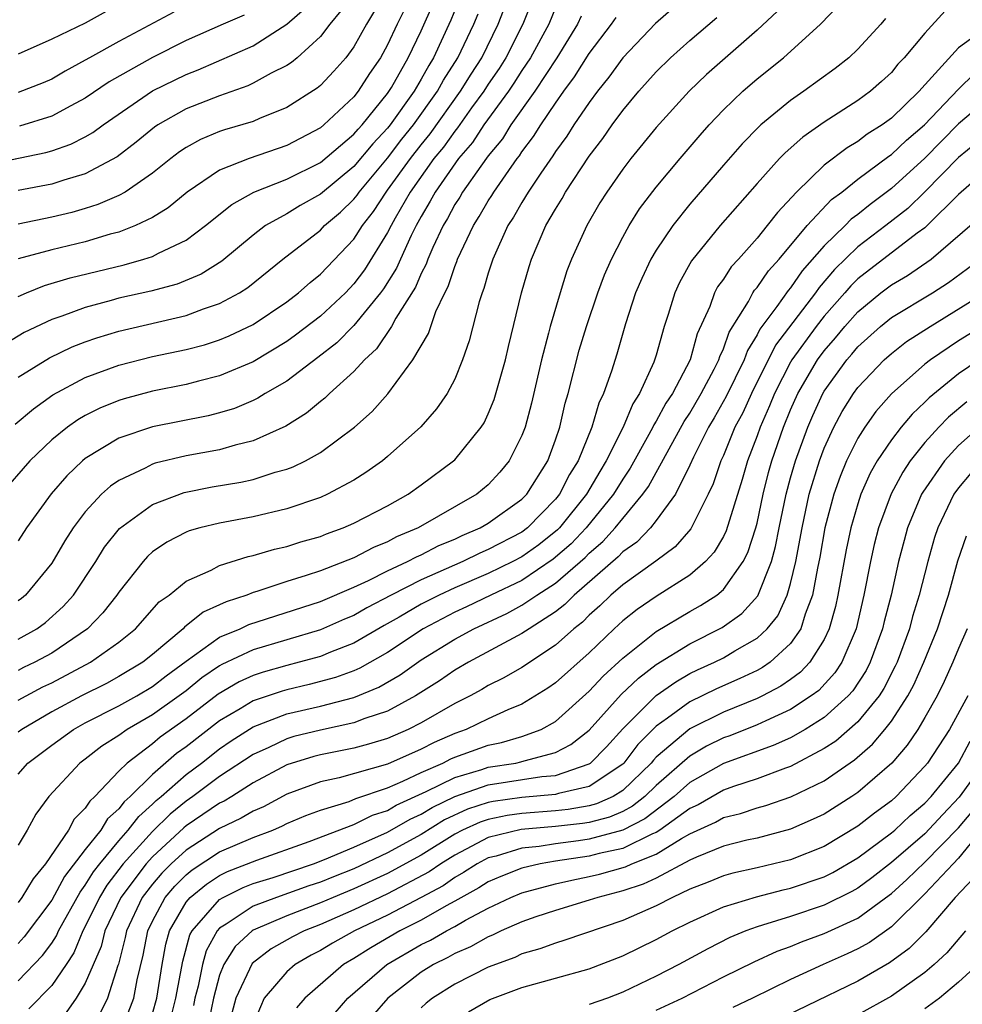
# Model space of a CAD drawing. Units: inches. Extents: x 2571000 to 2574000, y 1503000 to 1506000.
# Drawn here: x 2571711 to 2571767, y 1503199 to 1503257 of the extents above; entities that cross this region are included whole.
import ezdxf

# ---------------------------------------------------------------- set-up
doc = ezdxf.new("R2010")
doc.units = ezdxf.units.IN
doc.header["$MEASUREMENT"] = 0
doc.layers.add('LD25711503_2ft', color=4, linetype='Continuous')

msp = doc.modelspace()

# ---------------------------------------------------------------- linework, layer by layer
at = {"layer": 'LD25711503_2ft'}
for points, elevation in [([(2571737.485, 1503259), (2571736.769, 1503257.231), (2571735.741, 1503255), (2571735.453, 1503254.547), (2571735, 1503253.716), (2571734.577, 1503253), (2571733.148, 1503251), (2571733, 1503250.81), (2571732.118, 1503249.882), (2571731, 1503248.519), (2571729, 1503246.872), (2571727.798, 1503246.202), (2571727, 1503245.71), (2571725.74, 1503245), (2571725, 1503244.435), (2571723.124, 1503242.876), (2571721.893, 1503242.107), (2571720.477, 1503241.523), (2571718.904, 1503241.096), (2571717, 1503240.672), (2571716.537, 1503240.537), (2571715, 1503240.135), (2571713.611, 1503239.61), (2571713, 1503239.41), (2571711.364, 1503238.636), (2571708.683, 1503237)], 9728), ([(2571710.818, 1503233.182), (2571711.908, 1503234.092), (2571713.074, 1503234.927), (2571715, 1503235.958), (2571717, 1503236.699), (2571719, 1503237.2), (2571721, 1503237.625), (2571722.091, 1503237.909), (2571723, 1503238.193), (2571723.571, 1503238.429), (2571725, 1503239.105), (2571727, 1503240.467), (2571727.691, 1503241), (2571728.383, 1503241.617), (2571729, 1503242.114), (2571731, 1503244.203), (2571731.508, 1503245), (2571732.16, 1503245.84), (2571732.907, 1503247), (2571733, 1503247.111), (2571734.357, 1503249), (2571735, 1503249.822), (2571735.531, 1503250.469), (2571737.352, 1503253), (2571737.974, 1503254.026), (2571738.606, 1503255), (2571739.594, 1503257), (2571740.36, 1503259)], 9724), ([(2571732.93, 1503259), (2571731.742, 1503257), (2571731, 1503255.654), (2571730.52, 1503255), (2571729.809, 1503254.191), (2571729, 1503253.338), (2571728.817, 1503253.183), (2571727, 1503252.031), (2571725.38, 1503251.38), (2571725, 1503251.21), (2571723.296, 1503250.704), (2571723, 1503250.599), (2571721.864, 1503250.136), (2571721, 1503249.66), (2571720.603, 1503249.397), (2571720.089, 1503249), (2571719, 1503248.12), (2571717.371, 1503247), (2571717, 1503246.794), (2571715.75, 1503246.25), (2571715, 1503246.015), (2571714.207, 1503245.793), (2571713, 1503245.506), (2571711, 1503245.086)], 9734), ([(2571734.559, 1503259), (2571733.574, 1503257), (2571733, 1503255.767), (2571732.575, 1503255), (2571731.93, 1503254.07), (2571731.255, 1503253), (2571731, 1503252.679), (2571729.204, 1503251), (2571729, 1503250.829), (2571727, 1503249.771), (2571724.762, 1503249), (2571723, 1503248.305), (2571721.072, 1503247), (2571719.937, 1503246.063), (2571719, 1503245.489), (2571717.991, 1503245), (2571717, 1503244.618), (2571716.484, 1503244.484), (2571715, 1503244.04), (2571713, 1503243.564), (2571711, 1503243.018)], 9732), ([(2571709, 1503248.594), (2571712.642, 1503249.358), (2571713, 1503249.46), (2571714.141, 1503249.859), (2571715, 1503250.291), (2571715.455, 1503250.544), (2571716.074, 1503251), (2571719, 1503253.026), (2571721, 1503254.001), (2571721.729, 1503254.272), (2571725, 1503255.709), (2571726.998, 1503257.001), (2571728.068, 1503257.932)], 9738), ([(2571741.614, 1503258.386), (2571741.063, 1503257), (2571740.041, 1503255), (2571739.639, 1503254.361), (2571739, 1503253.418), (2571738.736, 1503253), (2571738.008, 1503252.008), (2571737.171, 1503250.829), (2571737, 1503250.631), (2571736.322, 1503249.678), (2571735.765, 1503249), (2571734.338, 1503247), (2571733.455, 1503245.455), (2571733.205, 1503245), (2571733, 1503244.583), (2571731.631, 1503242.369), (2571731, 1503241.529), (2571730.49, 1503241), (2571729, 1503239.613), (2571727.527, 1503238.473), (2571727, 1503238.104), (2571725, 1503236.897), (2571723, 1503236.049), (2571721.741, 1503235.74), (2571721, 1503235.54), (2571719, 1503235.143), (2571717.309, 1503234.691), (2571717, 1503234.593), (2571715.871, 1503234.129), (2571715, 1503233.688), (2571714.563, 1503233.437), (2571713.944, 1503233), (2571713, 1503232.24), (2571711.701, 1503231), (2571709.963, 1503229)], 9722), ([(2571711, 1503240.789), (2571711.497, 1503241), (2571712.572, 1503241.428), (2571714.107, 1503241.893), (2571717.325, 1503242.675), (2571718.489, 1503243), (2571719, 1503243.161), (2571719.353, 1503243.353), (2571721, 1503244.131), (2571722.162, 1503245), (2571723.736, 1503246.264), (2571725.045, 1503247), (2571727, 1503247.775), (2571729, 1503248.763), (2571731, 1503250.451), (2571731.245, 1503250.754), (2571731.479, 1503251), (2571733, 1503252.87), (2571733.226, 1503253.226), (2571734.23, 1503255), (2571735, 1503256.602), (2571735.745, 1503258.255)], 9730), ([(2571711, 1503212.343), (2571711.585, 1503213), (2571713, 1503214.069), (2571714.299, 1503215), (2571715, 1503215.385), (2571717, 1503216.406), (2571718.062, 1503217), (2571719, 1503217.554), (2571719.813, 1503218.187), (2571721, 1503219.068), (2571723, 1503220.489), (2571724.221, 1503221), (2571724.743, 1503221.256), (2571729, 1503222.62), (2571731, 1503223.467), (2571731.861, 1503223.861), (2571733, 1503224.442), (2571734.196, 1503225), (2571734.716, 1503225.284), (2571735, 1503225.403), (2571736.056, 1503225.944), (2571737, 1503226.337), (2571737.446, 1503226.554), (2571738.515, 1503227), (2571739, 1503227.282), (2571741, 1503228.706), (2571741.288, 1503229), (2571742.535, 1503231), (2571743, 1503232.238), (2571743.262, 1503233), (2571743.572, 1503234.428), (2571743.751, 1503235), (2571744.419, 1503237.581), (2571744.837, 1503239), (2571745.515, 1503241), (2571745.92, 1503242.08), (2571746.325, 1503243), (2571747, 1503244.32), (2571747.38, 1503245), (2571748.001, 1503245.999), (2571749, 1503247.293), (2571750.42, 1503249), (2571751.608, 1503250.392), (2571752.154, 1503251), (2571753, 1503251.889), (2571754.156, 1503253), (2571755, 1503253.742), (2571756.575, 1503255), (2571758.788, 1503257), (2571759.867, 1503258.133)], 9708), ([(2571743, 1503257.969), (2571742.596, 1503257), (2571741.517, 1503255), (2571741, 1503254.235), (2571740.523, 1503253.478), (2571740.199, 1503253), (2571738.741, 1503251), (2571738.053, 1503249.947), (2571737.233, 1503249), (2571735.832, 1503247), (2571735.545, 1503246.455), (2571735, 1503245.548), (2571734.699, 1503245), (2571734.407, 1503244.407), (2571733.763, 1503243), (2571733.537, 1503242.463), (2571732.763, 1503241.236), (2571732.586, 1503241), (2571731, 1503239.056), (2571729.974, 1503238.026), (2571728.857, 1503237.143), (2571727, 1503235.744), (2571725.719, 1503235), (2571725.282, 1503234.718), (2571725, 1503234.588), (2571723.884, 1503234.116), (2571723, 1503233.847), (2571722.322, 1503233.678), (2571719, 1503233.025), (2571717, 1503232.337), (2571715, 1503231.129), (2571714.843, 1503231), (2571713.894, 1503230.106), (2571712.964, 1503229.036), (2571711.505, 1503227), (2571711, 1503226.228)], 9720), ([(2571750.035, 1503257.965), (2571748.963, 1503257.037), (2571747, 1503255.003), (2571746.167, 1503253.833), (2571745.496, 1503253), (2571745, 1503252.339), (2571744.091, 1503251), (2571743.668, 1503250.332), (2571743, 1503249.418), (2571742.841, 1503249.159), (2571742.117, 1503248.117), (2571741.38, 1503247), (2571741, 1503246.375), (2571740.502, 1503245.498), (2571740.17, 1503245), (2571739.26, 1503243), (2571739, 1503242.169), (2571738.741, 1503241.259), (2571738.632, 1503241), (2571738.454, 1503240.454), (2571737.866, 1503238.133), (2571737.469, 1503237), (2571737, 1503235.867), (2571736.544, 1503235), (2571735.918, 1503234.082), (2571734.98, 1503233.02), (2571733, 1503231.253), (2571732.693, 1503231), (2571731.709, 1503230.291), (2571731, 1503229.853), (2571729.433, 1503229), (2571729, 1503228.807), (2571727, 1503228.128), (2571725, 1503227.664), (2571723, 1503227.29), (2571721.813, 1503227), (2571721.177, 1503226.823), (2571721, 1503226.751), (2571719.85, 1503226.15), (2571719, 1503225.567), (2571718.7, 1503225.3), (2571718.439, 1503225), (2571717, 1503223.181), (2571716.881, 1503223), (2571716.052, 1503221.948), (2571715.134, 1503221), (2571713, 1503219.547), (2571711.995, 1503219), (2571711.318, 1503218.682), (2571711, 1503218.513)], 9714), ([(2571766.21, 1503257.791), (2571765, 1503256.472), (2571763.769, 1503255), (2571763.391, 1503254.609), (2571763, 1503254.128), (2571762.417, 1503253.583), (2571761.758, 1503253), (2571761, 1503252.45), (2571759, 1503251.164), (2571757.722, 1503250.278), (2571756.667, 1503249.333), (2571756.348, 1503249), (2571755, 1503247.505), (2571752.805, 1503245), (2571751.098, 1503242.902), (2571750.386, 1503241.613), (2571750.097, 1503241), (2571749.702, 1503239.702), (2571749.469, 1503239), (2571749, 1503237.295), (2571748.862, 1503236.862), (2571748.006, 1503235), (2571747.603, 1503234.397), (2571747.028, 1503233), (2571746.026, 1503231), (2571745.635, 1503230.365), (2571744.837, 1503229), (2571743.241, 1503227), (2571743.124, 1503226.877), (2571742.006, 1503225.994), (2571741, 1503225.281), (2571740.467, 1503225), (2571739, 1503224.288), (2571737, 1503223.431), (2571736.065, 1503223), (2571735.356, 1503222.644), (2571735, 1503222.456), (2571733.682, 1503221.682), (2571732.806, 1503221.194), (2571731, 1503220.137), (2571729.597, 1503219.597), (2571729, 1503219.35), (2571727.743, 1503219), (2571727, 1503218.81), (2571725.592, 1503218.408), (2571725, 1503218.211), (2571724.168, 1503217.832), (2571722.907, 1503217.093), (2571721, 1503215.633), (2571719.466, 1503214.534), (2571719, 1503214.137), (2571717.493, 1503213), (2571717, 1503212.508), (2571715.561, 1503211), (2571715.264, 1503210.736), (2571715, 1503210.306), (2571714.34, 1503209.66), (2571713.992, 1503209), (2571712.636, 1503207), (2571711.893, 1503206.107), (2571711.225, 1503205), (2571711, 1503204.701)], 9704), ([(2571730.211, 1503257.789), (2571729.562, 1503257), (2571729, 1503256.263), (2571727.615, 1503255), (2571727.282, 1503254.718), (2571727, 1503254.534), (2571726.071, 1503254.071), (2571725, 1503253.481), (2571724.672, 1503253.328), (2571723, 1503252.735), (2571721, 1503251.953), (2571719.327, 1503251), (2571719.131, 1503250.869), (2571718.035, 1503249.965), (2571716.897, 1503249.103), (2571715, 1503248.093), (2571713.714, 1503247.714), (2571713, 1503247.469), (2571711, 1503247.087)], 9736), ([(2571756.226, 1503257.774), (2571755, 1503256.64), (2571751.993, 1503254.006), (2571750.962, 1503253), (2571749, 1503250.845), (2571747.493, 1503249), (2571747, 1503248.365), (2571746.05, 1503247), (2571745.644, 1503246.356), (2571744.861, 1503245), (2571743.958, 1503243), (2571743.683, 1503242.317), (2571743.271, 1503241), (2571742.685, 1503239), (2571742.591, 1503238.591), (2571742.166, 1503237), (2571741.569, 1503234.431), (2571741.188, 1503233), (2571741, 1503232.496), (2571740.249, 1503231), (2571739.682, 1503230.318), (2571739, 1503229.569), (2571738.32, 1503229), (2571734.817, 1503227), (2571733.535, 1503226.465), (2571733, 1503226.172), (2571732.161, 1503225.839), (2571731, 1503225.223), (2571729, 1503224.448), (2571728.157, 1503224.157), (2571727, 1503223.809), (2571725.207, 1503223.207), (2571725, 1503223.15), (2571724.62, 1503223), (2571723.395, 1503222.605), (2571723, 1503222.411), (2571722.016, 1503221.984), (2571720.913, 1503221.087), (2571720.837, 1503221), (2571719, 1503219.463), (2571718.422, 1503219), (2571717, 1503218.149), (2571716.256, 1503217.744), (2571714.768, 1503217), (2571713, 1503216.041), (2571711.216, 1503215), (2571711, 1503214.837)], 9710), ([(2571716.248, 1503257.752), (2571715, 1503257.066), (2571713, 1503256.105), (2571711, 1503255.218)], 9744), ([(2571720.278, 1503257.722), (2571717, 1503255.966), (2571715.243, 1503255), (2571715, 1503254.853), (2571713.795, 1503254.205), (2571713, 1503253.732), (2571712.489, 1503253.511), (2571711, 1503252.934)], 9742), ([(2571711, 1503235.97), (2571712.871, 1503237.128), (2571714.219, 1503237.781), (2571715, 1503238.086), (2571715.678, 1503238.323), (2571717, 1503238.723), (2571721, 1503239.65), (2571722.048, 1503240.048), (2571723, 1503240.356), (2571724.18, 1503241), (2571724.682, 1503241.318), (2571726.762, 1503243), (2571729, 1503244.738), (2571729.25, 1503245), (2571730.201, 1503245.799), (2571731, 1503246.572), (2571731.187, 1503246.813), (2571731.307, 1503247), (2571733, 1503249.019), (2571733.859, 1503250.141), (2571734.543, 1503251), (2571735.979, 1503253), (2571736.339, 1503253.661), (2571737.185, 1503255), (2571738.132, 1503257), (2571738.386, 1503257.615)], 9726), ([(2571744.53, 1503257.47), (2571744.303, 1503257), (2571743.07, 1503255), (2571741.763, 1503253), (2571740.35, 1503251), (2571739.835, 1503250.165), (2571739, 1503249.165), (2571738.546, 1503248.546), (2571737.46, 1503247), (2571737.294, 1503246.706), (2571737, 1503246.258), (2571736.565, 1503245.435), (2571736.304, 1503245), (2571735.691, 1503243.69), (2571735.392, 1503243), (2571735.297, 1503242.703), (2571735, 1503242.15), (2571734.659, 1503241.341), (2571733.5, 1503239.5), (2571733.232, 1503239), (2571732.336, 1503237.664), (2571731.62, 1503237), (2571731, 1503236.308), (2571729.55, 1503235), (2571729.272, 1503234.728), (2571729, 1503234.521), (2571728.169, 1503233.831), (2571726.936, 1503233.064), (2571725, 1503232.186), (2571723.935, 1503231.935), (2571723, 1503231.656), (2571721, 1503231.289), (2571719.153, 1503230.848), (2571719, 1503230.795), (2571718.558, 1503230.558), (2571717, 1503229.821), (2571716.509, 1503229.491), (2571715.972, 1503229), (2571715, 1503227.956), (2571714.281, 1503227), (2571713.774, 1503226.226), (2571713, 1503224.909), (2571711.442, 1503223), (2571711.205, 1503222.795), (2571711, 1503222.648)], 9718), ([(2571711, 1503216.734), (2571711.475, 1503217), (2571712.473, 1503217.527), (2571713, 1503217.775), (2571715.319, 1503219), (2571717, 1503220.204), (2571717.989, 1503221), (2571719.408, 1503222.592), (2571719.992, 1503223), (2571721, 1503223.837), (2571722.492, 1503224.492), (2571723, 1503224.766), (2571724.706, 1503225.294), (2571725, 1503225.352), (2571726.27, 1503225.73), (2571727, 1503225.889), (2571727.834, 1503226.166), (2571729, 1503226.492), (2571729.355, 1503226.645), (2571730.365, 1503227), (2571731, 1503227.273), (2571733, 1503228.323), (2571734.219, 1503229), (2571735, 1503229.561), (2571736.934, 1503231), (2571737, 1503231.064), (2571738.577, 1503233), (2571738.743, 1503233.257), (2571739, 1503233.793), (2571739.353, 1503234.647), (2571740.013, 1503237), (2571740.195, 1503237.805), (2571740.978, 1503241), (2571741.425, 1503242.575), (2571741.566, 1503243), (2571742.433, 1503245), (2571743, 1503245.978), (2571743.388, 1503246.611), (2571743.599, 1503247), (2571745, 1503249.146), (2571745.809, 1503250.191), (2571746.374, 1503251), (2571747, 1503251.85), (2571747.969, 1503253), (2571749, 1503254.161), (2571749.85, 1503255), (2571751, 1503256.034), (2571752.598, 1503257.402)], 9712), ([(2571711, 1503220.382), (2571712.106, 1503221), (2571712.628, 1503221.372), (2571713.681, 1503222.319), (2571714.291, 1503223), (2571715.624, 1503225), (2571716.154, 1503225.846), (2571717.039, 1503226.961), (2571719, 1503228.401), (2571720.889, 1503229.111), (2571722.561, 1503229.439), (2571724.271, 1503229.729), (2571725, 1503229.891), (2571726.313, 1503230.313), (2571727, 1503230.492), (2571727.372, 1503230.628), (2571728.113, 1503231), (2571729, 1503231.498), (2571731.032, 1503233), (2571732.075, 1503233.924), (2571733.018, 1503234.982), (2571734.507, 1503237), (2571735.429, 1503238.57), (2571735.877, 1503239.878), (2571736.411, 1503241), (2571736.617, 1503241.383), (2571737, 1503242.573), (2571737.127, 1503242.873), (2571737.163, 1503243), (2571738.112, 1503245), (2571738.464, 1503245.537), (2571739, 1503246.486), (2571739.206, 1503246.794), (2571739.323, 1503247), (2571740.036, 1503248.036), (2571740.725, 1503249), (2571740.85, 1503249.15), (2571741, 1503249.393), (2571741.694, 1503250.306), (2571742.118, 1503251), (2571743, 1503252.302), (2571743.491, 1503253), (2571744.139, 1503253.86), (2571745, 1503255.249), (2571746.343, 1503257), (2571746.611, 1503257.389)], 9716), ([(2571762.659, 1503257.341), (2571762.367, 1503257), (2571761, 1503255.514), (2571760.461, 1503255), (2571759.645, 1503254.355), (2571757.785, 1503253), (2571757, 1503252.461), (2571755.231, 1503251), (2571755.107, 1503250.894), (2571754.124, 1503249.876), (2571753, 1503248.605), (2571751, 1503246.277), (2571749.984, 1503245), (2571749, 1503243.547), (2571748.675, 1503243), (2571748.14, 1503241.86), (2571747.77, 1503241), (2571747.16, 1503239.16), (2571746.646, 1503237.354), (2571746.329, 1503236.329), (2571745.863, 1503235), (2571745.572, 1503234.428), (2571745.169, 1503233), (2571744.348, 1503231), (2571743.828, 1503230.172), (2571743.237, 1503229), (2571743, 1503228.703), (2571741.329, 1503227), (2571741, 1503226.754), (2571739, 1503225.708), (2571738.5, 1503225.5), (2571737.474, 1503225), (2571735, 1503223.916), (2571733.209, 1503223), (2571731.762, 1503222.238), (2571731, 1503221.794), (2571730.437, 1503221.563), (2571729, 1503220.933), (2571725, 1503219.74), (2571723.135, 1503218.865), (2571723, 1503218.787), (2571721.937, 1503218.063), (2571721, 1503217.305), (2571720.598, 1503217), (2571719, 1503215.859), (2571717.497, 1503215), (2571717, 1503214.643), (2571715.991, 1503214.009), (2571715, 1503213.231), (2571714.677, 1503213), (2571712.835, 1503211), (2571712.053, 1503209.947), (2571711.542, 1503209), (2571711, 1503208.102)], 9706), ([(2571724.463, 1503257.537), (2571723.201, 1503257), (2571721, 1503256.022), (2571719, 1503255.021), (2571716.432, 1503253.569), (2571715, 1503252.586), (2571714.138, 1503252.138), (2571713, 1503251.512), (2571711.073, 1503250.927)], 9740), ([(2571769, 1503257.042), (2571767, 1503255.594), (2571764.815, 1503253.186), (2571764.664, 1503253), (2571763, 1503251.4), (2571762.455, 1503251), (2571761.558, 1503250.442), (2571761, 1503250.011), (2571760.361, 1503249.639), (2571759, 1503248.593), (2571757.349, 1503247), (2571756.211, 1503245.789), (2571755.614, 1503245), (2571755, 1503244.253), (2571753.889, 1503243), (2571753.458, 1503242.542), (2571753, 1503241.814), (2571752.649, 1503241.351), (2571752.465, 1503241), (2571752.183, 1503240.183), (2571751.44, 1503238.56), (2571751.019, 1503237), (2571749.958, 1503235), (2571749.572, 1503234.428), (2571749, 1503233.358), (2571748.857, 1503233.143), (2571748.798, 1503233), (2571748.563, 1503232.563), (2571747.444, 1503230.556), (2571747, 1503229.912), (2571746.448, 1503229), (2571744.831, 1503227), (2571743.94, 1503226.06), (2571742.867, 1503225.133), (2571741, 1503223.875), (2571739.147, 1503223), (2571737.704, 1503222.296), (2571737, 1503221.98), (2571735.111, 1503221), (2571733, 1503219.582), (2571731.355, 1503218.645), (2571731, 1503218.497), (2571729.909, 1503218.091), (2571728.332, 1503217.668), (2571727, 1503217.36), (2571726.721, 1503217.279), (2571725, 1503216.7), (2571724.23, 1503216.231), (2571723, 1503215.512), (2571721, 1503213.968), (2571720.437, 1503213.563), (2571719, 1503212.323), (2571717.675, 1503211), (2571717.316, 1503210.684), (2571717, 1503210.265), (2571716.329, 1503209.671), (2571715.918, 1503209), (2571715, 1503207.843), (2571713.766, 1503206.234), (2571713, 1503204.83), (2571711.359, 1503202.641), (2571711, 1503202.261)], 9702), ([(2571711, 1503200.032), (2571712.458, 1503201.542), (2571713, 1503202.265), (2571713.291, 1503202.709), (2571713.414, 1503203), (2571714.686, 1503205.314), (2571715, 1503205.717), (2571715.484, 1503206.516), (2571715.857, 1503207), (2571717, 1503208.375), (2571717.562, 1503209), (2571718.181, 1503209.819), (2571719, 1503210.542), (2571719.23, 1503210.77), (2571719.512, 1503211), (2571721, 1503212.321), (2571721.914, 1503213), (2571723, 1503213.841), (2571723.689, 1503214.311), (2571725, 1503215.155), (2571727, 1503215.92), (2571729, 1503216.385), (2571731, 1503216.903), (2571732.484, 1503217.516), (2571733.751, 1503218.249), (2571735, 1503219.143), (2571737, 1503220.382), (2571738.137, 1503221), (2571740.105, 1503221.895), (2571741, 1503222.393), (2571741.886, 1503223), (2571743, 1503223.711), (2571744.757, 1503225.243), (2571745, 1503225.499), (2571745.817, 1503226.183), (2571746.552, 1503227), (2571747, 1503227.564), (2571748.208, 1503229), (2571748.531, 1503229.469), (2571750.664, 1503233.337), (2571751, 1503233.835), (2571751.684, 1503235), (2571752.453, 1503236.453), (2571752.724, 1503237), (2571752.783, 1503237.217), (2571753, 1503237.674), (2571753.344, 1503238.656), (2571754.486, 1503240.486), (2571754.751, 1503241), (2571754.847, 1503241.153), (2571755, 1503241.316), (2571755.686, 1503242.314), (2571756.318, 1503243), (2571757.985, 1503245), (2571759.444, 1503246.556), (2571760.042, 1503247), (2571761, 1503247.768), (2571762.854, 1503249.146), (2571763, 1503249.237), (2571763.905, 1503250.094), (2571764.979, 1503251), (2571767, 1503253.136), (2571767.948, 1503254.052)], 9700), ([(2571769, 1503252.749), (2571767, 1503251.066), (2571765, 1503249.027), (2571763, 1503247.219), (2571761.731, 1503246.269), (2571761, 1503245.674), (2571760.613, 1503245.387), (2571760.24, 1503245), (2571759, 1503243.808), (2571757.695, 1503242.306), (2571757, 1503241.304), (2571756.854, 1503241.146), (2571756.188, 1503240.188), (2571755.171, 1503238.829), (2571755, 1503238.489), (2571754.426, 1503237.574), (2571754.225, 1503237), (2571753.17, 1503234.831), (2571752.449, 1503233.551), (2571752.12, 1503233), (2571751.215, 1503231.214), (2571751, 1503230.737), (2571750.137, 1503229), (2571749, 1503227.432), (2571748.651, 1503227), (2571747.843, 1503226.157), (2571747, 1503225.568), (2571746.731, 1503225.269), (2571744.102, 1503223), (2571743.559, 1503222.441), (2571743, 1503222.009), (2571741.432, 1503221), (2571741, 1503220.703), (2571737.825, 1503219), (2571737, 1503218.523), (2571736.1, 1503217.9), (2571734.667, 1503217), (2571733, 1503216.092), (2571731.642, 1503215.643), (2571731, 1503215.389), (2571729, 1503214.963), (2571727.428, 1503214.572), (2571727, 1503214.445), (2571725.929, 1503213.928), (2571725, 1503213.515), (2571723, 1503212.189), (2571721.398, 1503211), (2571721, 1503210.731), (2571720.046, 1503209.954), (2571719, 1503208.921), (2571717.253, 1503207), (2571716.277, 1503205.723), (2571715.839, 1503205), (2571715, 1503203.256), (2571714.86, 1503203), (2571714.309, 1503201.691), (2571713.855, 1503201), (2571713, 1503199.755), (2571711.639, 1503198.361)], 9698), ([(2571768.076, 1503249.923), (2571767, 1503249.056), (2571765, 1503247.013), (2571763.972, 1503246.028), (2571762.674, 1503245), (2571761, 1503243.732), (2571759.612, 1503242.388), (2571758.692, 1503241.308), (2571758.479, 1503241), (2571756.11, 1503237.89), (2571754.663, 1503235), (2571754.148, 1503233.852), (2571753.688, 1503233), (2571753, 1503231.322), (2571752.848, 1503231), (2571752.38, 1503229.62), (2571752.087, 1503229), (2571751.055, 1503226.945), (2571750.129, 1503225.871), (2571748.979, 1503225.021), (2571747, 1503223.602), (2571746.3, 1503223), (2571745.636, 1503222.364), (2571745, 1503221.799), (2571744.606, 1503221.394), (2571744.096, 1503221), (2571743, 1503220.008), (2571741, 1503218.688), (2571739.929, 1503218.071), (2571739, 1503217.608), (2571738.619, 1503217.381), (2571737.922, 1503217), (2571737, 1503216.54), (2571735, 1503215.392), (2571734.229, 1503215), (2571733, 1503214.467), (2571731.874, 1503214.126), (2571731, 1503213.881), (2571729, 1503213.479), (2571728.617, 1503213.383), (2571727, 1503212.889), (2571725, 1503211.814), (2571723.722, 1503211), (2571723.272, 1503210.728), (2571723, 1503210.6), (2571721, 1503209.249), (2571720.863, 1503209.137), (2571719, 1503207.422), (2571718.617, 1503207), (2571717.113, 1503205), (2571716.17, 1503203), (2571715.936, 1503202.064), (2571715, 1503199.888), (2571714.458, 1503199), (2571713.852, 1503198.148)], 9696), ([(2571769, 1503248.604), (2571767, 1503246.859), (2571765.14, 1503245), (2571765, 1503244.877), (2571764.544, 1503244.544), (2571761, 1503241.833), (2571760.577, 1503241.422), (2571760.225, 1503241), (2571759, 1503239.605), (2571758.526, 1503239), (2571757.078, 1503237), (2571757, 1503236.865), (2571756.035, 1503235), (2571755.738, 1503234.262), (2571755.18, 1503233), (2571755, 1503232.479), (2571754.428, 1503231), (2571754.111, 1503229.889), (2571753.171, 1503226.829), (2571753, 1503226.494), (2571752.452, 1503225.548), (2571751.942, 1503225), (2571751, 1503224.193), (2571749, 1503222.919), (2571747.862, 1503222.138), (2571747, 1503221.464), (2571746.496, 1503221), (2571745, 1503219.553), (2571743, 1503217.769), (2571742.546, 1503217.454), (2571741, 1503216.511), (2571740.165, 1503216.165), (2571739, 1503215.629), (2571737.685, 1503215), (2571737, 1503214.759), (2571735.773, 1503214.227), (2571735, 1503213.831), (2571733, 1503212.94), (2571730.118, 1503212.118), (2571729, 1503211.874), (2571727, 1503211.148), (2571725.603, 1503210.397), (2571725, 1503210.138), (2571724.291, 1503209.709), (2571723, 1503209.103), (2571721, 1503207.819), (2571720.109, 1503207), (2571719.556, 1503206.444), (2571719, 1503205.793), (2571718.395, 1503205), (2571717.456, 1503203), (2571717.383, 1503202.617), (2571716.973, 1503201.027), (2571716.933, 1503200.933), (2571716.332, 1503199), (2571715.89, 1503198.11)], 9694), ([(2571717.109, 1503197), (2571717.899, 1503199), (2571718.098, 1503200.097), (2571718.45, 1503201.55), (2571718.727, 1503203), (2571719, 1503203.578), (2571719.756, 1503205), (2571720.328, 1503205.672), (2571721, 1503206.345), (2571721.36, 1503206.64), (2571723, 1503207.702), (2571725, 1503208.564), (2571726.16, 1503209), (2571726.748, 1503209.252), (2571727, 1503209.388), (2571728.127, 1503209.873), (2571729, 1503210.198), (2571730.709, 1503210.709), (2571731.12, 1503210.88), (2571733, 1503211.526), (2571733.912, 1503211.912), (2571735, 1503212.437), (2571736.294, 1503213), (2571736.761, 1503213.239), (2571737, 1503213.343), (2571739, 1503214.058), (2571739.781, 1503214.219), (2571741, 1503214.581), (2571742.141, 1503215), (2571743, 1503215.481), (2571745, 1503217.276), (2571745.83, 1503218.17), (2571747, 1503219.241), (2571749, 1503220.837), (2571751, 1503222.023), (2571751.63, 1503222.37), (2571752.599, 1503223), (2571753, 1503223.333), (2571754.183, 1503225), (2571754.459, 1503225.541), (2571754.927, 1503227), (2571755, 1503227.276), (2571755.368, 1503229), (2571755.693, 1503230.307), (2571755.885, 1503231), (2571756.576, 1503233), (2571757, 1503234.023), (2571757.429, 1503235), (2571758.593, 1503237), (2571759, 1503237.555), (2571759.681, 1503238.319), (2571760.229, 1503239), (2571761, 1503239.877), (2571762.372, 1503241), (2571763, 1503241.484), (2571763.967, 1503242.033), (2571765.361, 1503243), (2571768.393, 1503245.607)], 9692), ([(2571719, 1503198.082), (2571719.264, 1503199), (2571719.575, 1503201), (2571719.791, 1503202.209), (2571720.017, 1503203), (2571721, 1503204.706), (2571721.247, 1503205), (2571722.21, 1503205.79), (2571723, 1503206.303), (2571723.468, 1503206.532), (2571725.21, 1503207.211), (2571728.325, 1503208.325), (2571731, 1503209.337), (2571732.111, 1503209.889), (2571733, 1503210.176), (2571733.519, 1503210.481), (2571735.295, 1503211.295), (2571737, 1503212.141), (2571738.611, 1503212.611), (2571739, 1503212.744), (2571740.641, 1503213), (2571740.938, 1503213.062), (2571741.126, 1503213.126), (2571743, 1503213.625), (2571743.904, 1503214.096), (2571745, 1503214.964), (2571746.92, 1503217.08), (2571747.938, 1503218.062), (2571749, 1503218.857), (2571751, 1503220.094), (2571752.934, 1503221.066), (2571754.103, 1503221.897), (2571755.05, 1503222.95), (2571755.858, 1503225), (2571756.106, 1503225.894), (2571756.317, 1503227), (2571756.731, 1503229), (2571757, 1503229.992), (2571757.286, 1503231), (2571758.018, 1503233), (2571758.315, 1503233.685), (2571758.911, 1503235), (2571759, 1503235.151), (2571760.346, 1503237), (2571760.654, 1503237.346), (2571761, 1503237.775), (2571762.358, 1503239), (2571763, 1503239.526), (2571765.444, 1503241), (2571766.394, 1503241.606), (2571768.292, 1503243)], 9690), ([(2571720.118, 1503197.882), (2571720.401, 1503199), (2571720.799, 1503201.201), (2571721.231, 1503202.769), (2571721.362, 1503203), (2571723, 1503204.878), (2571723.203, 1503205), (2571724.41, 1503205.59), (2571725, 1503205.817), (2571726.187, 1503206.188), (2571728.596, 1503207), (2571729.247, 1503207.247), (2571731, 1503207.989), (2571733, 1503208.873), (2571734.346, 1503209.654), (2571735, 1503209.953), (2571735.648, 1503210.352), (2571737, 1503211.008), (2571739, 1503211.694), (2571742.195, 1503212.195), (2571743, 1503212.264), (2571745, 1503212.944), (2571745.083, 1503213), (2571746.029, 1503213.971), (2571747, 1503215.044), (2571748.989, 1503217.011), (2571750.158, 1503217.842), (2571751, 1503218.321), (2571751.454, 1503218.546), (2571752.461, 1503219), (2571753, 1503219.271), (2571753.686, 1503219.686), (2571755, 1503220.43), (2571755.612, 1503221), (2571756.234, 1503221.766), (2571756.792, 1503223), (2571757, 1503223.694), (2571757.315, 1503225), (2571757.684, 1503227), (2571758.11, 1503229), (2571758.715, 1503231), (2571759, 1503231.757), (2571759.578, 1503233), (2571760.076, 1503233.923), (2571760.74, 1503235), (2571761, 1503235.357), (2571762.57, 1503237), (2571763, 1503237.388), (2571763.906, 1503238.093), (2571765.319, 1503239), (2571768.548, 1503241)], 9688), ([(2571769, 1503239.379), (2571767, 1503238.132), (2571765.321, 1503237), (2571765, 1503236.745), (2571763.014, 1503234.986), (2571762.074, 1503233.926), (2571761.414, 1503233), (2571761, 1503232.344), (2571760.338, 1503231), (2571759.946, 1503230.055), (2571759.571, 1503229), (2571759.046, 1503227), (2571758.747, 1503225.253), (2571758.603, 1503224.603), (2571758.313, 1503223), (2571757.868, 1503221.869), (2571757.609, 1503221), (2571757, 1503220.122), (2571755.776, 1503219), (2571755.317, 1503218.683), (2571755, 1503218.517), (2571753.973, 1503218.026), (2571752.581, 1503217.419), (2571751, 1503216.651), (2571749.676, 1503215.676), (2571749, 1503215.2), (2571747.907, 1503214.093), (2571747.064, 1503213), (2571747, 1503212.938), (2571745, 1503211.595), (2571743.178, 1503211.178), (2571743, 1503211.117), (2571741, 1503210.954), (2571739.285, 1503210.715), (2571739, 1503210.656), (2571737.756, 1503210.244), (2571736.394, 1503209.607), (2571735, 1503208.743), (2571733, 1503207.642), (2571731, 1503206.707), (2571729.771, 1503206.229), (2571729, 1503205.907), (2571728.318, 1503205.682), (2571726.391, 1503205), (2571725, 1503204.469), (2571723.393, 1503203.393), (2571723, 1503203.157), (2571722.863, 1503203), (2571722.19, 1503201.81), (2571721.973, 1503201), (2571721.719, 1503199.718), (2571721.524, 1503199), (2571721.436, 1503198.564)], 9686), ([(2571768.221, 1503237), (2571767, 1503236.167), (2571765.255, 1503234.745), (2571765, 1503234.48), (2571764.232, 1503233.768), (2571763.582, 1503233), (2571763, 1503232.255), (2571762.162, 1503231), (2571761.745, 1503230.254), (2571761.191, 1503229), (2571761, 1503228.432), (2571760.584, 1503227), (2571760.31, 1503225.69), (2571759.821, 1503223), (2571759.673, 1503222.327), (2571759.306, 1503221), (2571759, 1503220.355), (2571758.152, 1503219), (2571757.593, 1503218.407), (2571757, 1503217.971), (2571756.426, 1503217.574), (2571755.33, 1503217), (2571755, 1503216.839), (2571753, 1503216.031), (2571751, 1503215.033), (2571749, 1503213.338), (2571748.833, 1503213.167), (2571748.704, 1503213), (2571747, 1503211.355), (2571746.427, 1503211), (2571745.438, 1503210.562), (2571745, 1503210.448), (2571743.76, 1503210.24), (2571743, 1503210.156), (2571741, 1503210), (2571740.123, 1503209.877), (2571739, 1503209.642), (2571738.517, 1503209.483), (2571737.455, 1503209), (2571737, 1503208.767), (2571735, 1503207.515), (2571733, 1503206.424), (2571731, 1503205.506), (2571729.763, 1503205), (2571729, 1503204.665), (2571727, 1503203.902), (2571725, 1503203.047), (2571724.93, 1503203), (2571723.924, 1503202.076), (2571723.255, 1503201), (2571723, 1503200.368), (2571722.629, 1503199), (2571722.355, 1503197.644)], 9684), ([(2571767.499, 1503234.501), (2571766.407, 1503233.593), (2571765.835, 1503233), (2571765, 1503232.087), (2571764.125, 1503231), (2571763.674, 1503230.326), (2571762.979, 1503229.021), (2571762.236, 1503227), (2571761.985, 1503226.015), (2571761.757, 1503225), (2571761.364, 1503223), (2571760.898, 1503221), (2571760.053, 1503219), (2571759.636, 1503218.364), (2571758.673, 1503217.327), (2571758.228, 1503217), (2571757, 1503216.191), (2571755.521, 1503215.521), (2571755, 1503215.267), (2571753.375, 1503214.625), (2571753, 1503214.493), (2571752.001, 1503213.999), (2571751, 1503213.417), (2571749, 1503211.654), (2571748.322, 1503211), (2571747.58, 1503210.42), (2571747, 1503210.122), (2571746.222, 1503209.778), (2571745, 1503209.46), (2571744.607, 1503209.393), (2571743, 1503209.216), (2571740.961, 1503209.039), (2571739, 1503208.557), (2571737, 1503207.519), (2571736.165, 1503207), (2571735.479, 1503206.521), (2571733, 1503205.219), (2571731, 1503204.26), (2571729, 1503203.38), (2571728.03, 1503203), (2571727.347, 1503202.653), (2571726.072, 1503201.928), (2571724.94, 1503201.06), (2571723.97, 1503199), (2571723.432, 1503197)], 9682), ([(2571768.234, 1503233), (2571767, 1503231.916), (2571766.156, 1503231), (2571764.868, 1503229.132), (2571764.798, 1503229), (2571763.967, 1503227), (2571763.754, 1503226.246), (2571763.429, 1503225), (2571762.979, 1503223), (2571762.572, 1503221.428), (2571762.475, 1503221), (2571761.742, 1503219), (2571761.493, 1503218.507), (2571760.704, 1503217.297), (2571760.43, 1503217), (2571759, 1503215.709), (2571757.863, 1503215), (2571757, 1503214.508), (2571755.966, 1503214.034), (2571753, 1503212.964), (2571751, 1503211.833), (2571750.064, 1503211), (2571748.328, 1503209.672), (2571747, 1503208.991), (2571745, 1503208.458), (2571744.363, 1503208.363), (2571743, 1503208.196), (2571742.034, 1503208.034), (2571741, 1503207.928), (2571739.461, 1503207.461), (2571739, 1503207.346), (2571738.343, 1503207), (2571737.53, 1503206.471), (2571737, 1503206.181), (2571736.305, 1503205.695), (2571735, 1503204.991), (2571733, 1503203.945), (2571731.041, 1503203), (2571729.729, 1503202.271), (2571729, 1503201.825), (2571728.452, 1503201.548), (2571727.496, 1503201), (2571727, 1503200.573), (2571725.656, 1503199), (2571725, 1503197.45)], 9680), ([(2571767.731, 1503230.269), (2571767, 1503229.389), (2571766.724, 1503229), (2571765.766, 1503227), (2571765.574, 1503226.426), (2571765.164, 1503225), (2571764.663, 1503223), (2571764.267, 1503221.733), (2571764.078, 1503221), (2571763.341, 1503219), (2571763.236, 1503218.764), (2571762.555, 1503217.445), (2571762.265, 1503217), (2571761, 1503215.455), (2571759.691, 1503214.309), (2571759, 1503213.854), (2571757, 1503212.799), (2571756.702, 1503212.702), (2571755, 1503212.06), (2571753.609, 1503211.609), (2571753, 1503211.387), (2571751.49, 1503210.51), (2571751, 1503210.29), (2571749.214, 1503209), (2571749, 1503208.868), (2571748.781, 1503208.781), (2571747, 1503207.905), (2571745.607, 1503207.607), (2571745, 1503207.445), (2571743, 1503207.153), (2571742.089, 1503207), (2571741, 1503206.743), (2571739.751, 1503206.249), (2571739, 1503205.931), (2571738.436, 1503205.564), (2571737, 1503204.763), (2571736.499, 1503204.5), (2571735, 1503203.639), (2571733.721, 1503203), (2571731.998, 1503202.002), (2571731, 1503201.368), (2571730.375, 1503201), (2571728.07, 1503199), (2571727.586, 1503198.414)], 9678), ([(2571729.877, 1503198.123), (2571730.633, 1503199), (2571732.95, 1503201), (2571735, 1503202.183), (2571735.548, 1503202.452), (2571736.503, 1503203), (2571737, 1503203.261), (2571737.631, 1503203.631), (2571739, 1503204.363), (2571740.336, 1503205), (2571741, 1503205.276), (2571743, 1503205.803), (2571743.97, 1503206.029), (2571745, 1503206.235), (2571745.612, 1503206.388), (2571747.175, 1503206.825), (2571747.545, 1503207), (2571749, 1503207.576), (2571750.51, 1503208.509), (2571751, 1503208.774), (2571752.531, 1503209.468), (2571753, 1503209.747), (2571754.01, 1503209.99), (2571755, 1503210.335), (2571755.527, 1503210.474), (2571757.016, 1503210.984), (2571759, 1503211.939), (2571760.81, 1503213.19), (2571761.885, 1503214.115), (2571762.619, 1503215), (2571763, 1503215.484), (2571763.983, 1503217), (2571764.338, 1503217.662), (2571764.934, 1503219), (2571765.741, 1503221), (2571766.393, 1503223), (2571766.964, 1503225.036), (2571767.476, 1503226.524)], 9676), ([(2571767.521, 1503221), (2571767, 1503219.822), (2571766.67, 1503219), (2571766.148, 1503217.852), (2571765.719, 1503217), (2571765, 1503215.713), (2571764.574, 1503215), (2571763.943, 1503214.057), (2571763.018, 1503213), (2571761, 1503211.239), (2571760.645, 1503211), (2571759, 1503209.961), (2571758.353, 1503209.647), (2571757, 1503209.062), (2571755, 1503208.534), (2571754.397, 1503208.397), (2571753, 1503208.046), (2571751.394, 1503207.395), (2571751, 1503207.211), (2571749, 1503206.146), (2571748.222, 1503205.778), (2571747, 1503205.379), (2571745.514, 1503205), (2571745, 1503204.822), (2571743, 1503204.214), (2571741.835, 1503203.835), (2571741, 1503203.547), (2571739.768, 1503203), (2571739.252, 1503202.748), (2571739, 1503202.657), (2571737.945, 1503202.055), (2571737, 1503201.65), (2571736.587, 1503201.413), (2571735.745, 1503201), (2571735, 1503200.535), (2571733.015, 1503199), (2571732.08, 1503197.92)], 9674), ([(2571767.545, 1503217), (2571766.456, 1503215), (2571765.158, 1503213), (2571765, 1503212.802), (2571763.285, 1503211), (2571763, 1503210.749), (2571761.99, 1503210.01), (2571761, 1503209.231), (2571759, 1503208.033), (2571757, 1503207.23), (2571755, 1503206.754), (2571753.558, 1503206.442), (2571753, 1503206.285), (2571752.096, 1503205.904), (2571751, 1503205.483), (2571749.965, 1503205), (2571749, 1503204.498), (2571747, 1503203.619), (2571743.56, 1503202.44), (2571743, 1503202.28), (2571742.068, 1503201.932), (2571741, 1503201.633), (2571740.575, 1503201.425), (2571739, 1503200.846), (2571737, 1503199.83), (2571735.679, 1503199), (2571735.3, 1503198.7), (2571735, 1503198.427)], 9672), ([(2571737.814, 1503198.186), (2571739.091, 1503198.909), (2571741, 1503199.628), (2571745, 1503200.733), (2571747, 1503201.507), (2571749, 1503202.486), (2571749.944, 1503203), (2571751, 1503203.529), (2571753, 1503204.435), (2571754.965, 1503205.035), (2571756.557, 1503205.443), (2571757, 1503205.542), (2571759, 1503206.231), (2571759.512, 1503206.487), (2571761, 1503207.353), (2571763, 1503208.832), (2571763.197, 1503209), (2571764.129, 1503209.871), (2571765, 1503210.599), (2571765.376, 1503211), (2571766.996, 1503213), (2571767.696, 1503214.303)], 9670), ([(2571768.507, 1503213), (2571767.043, 1503210.957), (2571766.063, 1503209.937), (2571765, 1503208.784), (2571763, 1503207.072), (2571761.836, 1503206.164), (2571761, 1503205.543), (2571760.655, 1503205.345), (2571759, 1503204.529), (2571757, 1503203.865), (2571755.336, 1503203.336), (2571755, 1503203.245), (2571754.331, 1503203), (2571753.39, 1503202.61), (2571752.064, 1503201.936), (2571750.335, 1503201), (2571749, 1503200.309), (2571747, 1503199.344), (2571746.1, 1503199), (2571745, 1503198.626)], 9668), ([(2571749, 1503198.285), (2571750.541, 1503199), (2571753, 1503200.257), (2571754.831, 1503201.169), (2571756.207, 1503201.793), (2571757, 1503202.078), (2571757.647, 1503202.353), (2571759, 1503202.846), (2571761, 1503203.757), (2571762.868, 1503205.132), (2571763, 1503205.236), (2571763.929, 1503206.071), (2571765, 1503207.092), (2571767, 1503209.131), (2571767.847, 1503210.153)], 9666), ([(2571768.651, 1503209.349), (2571767, 1503207.326), (2571766.679, 1503207), (2571765, 1503205.201), (2571763, 1503203.246), (2571761.693, 1503202.307), (2571761, 1503201.929), (2571760.37, 1503201.63), (2571758.932, 1503201), (2571757, 1503200.112), (2571754.736, 1503199), (2571753.56, 1503198.44)], 9664), ([(2571767.876, 1503206.124), (2571766.808, 1503205), (2571765.045, 1503202.955), (2571764.054, 1503201.945), (2571762.898, 1503201.102), (2571761, 1503200.009), (2571754.929, 1503197.071)], 9662), ([(2571767.409, 1503203), (2571766.304, 1503201.696), (2571765.556, 1503201), (2571765, 1503200.531), (2571763, 1503199.119), (2571761, 1503198.006)], 9660), ([(2571768.149, 1503201), (2571767, 1503199.941), (2571765.869, 1503199), (2571765, 1503198.37)], 9658)]:
    msp.add_lwpolyline(points, dxfattribs=dict(at, elevation=elevation))

doc.saveas('drawing.dxf')
